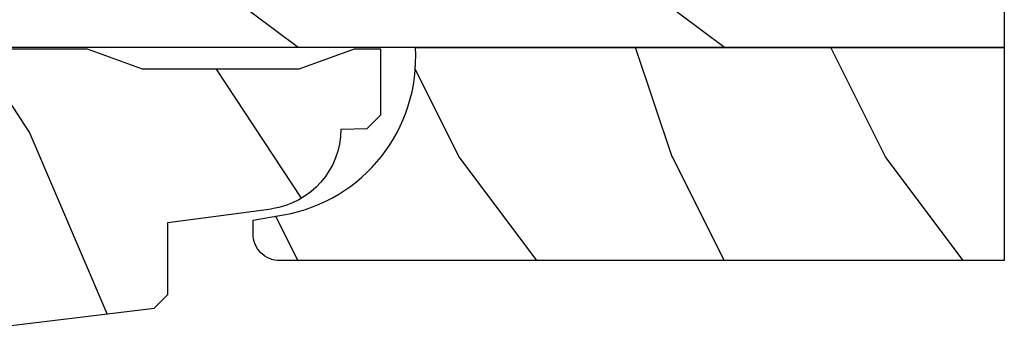
# Model space of a CAD drawing. Extents: x 0 to 68, y 0 to 44.
# Drawn here: x 9.7 to 12, y 32.3 to 33.1 of the extents above; entities that cross this region are included whole.
import ezdxf

# ---------------------------------------------------------------- set-up
doc = ezdxf.new("R2010")
doc.units = 0
doc.header["$LTSCALE"] = 2
doc.header["$MEASUREMENT"] = 0
doc.layers.get('0').update_dxf_attribs({"linetype": 'CONTINUOUS'})

# ---------------------------------------------------------------- blocks, each defined once
blk = doc.blocks.new('A$C339674C1')
h = blk.add_hatch()
h.set_pattern_fill('WOOD2', color=256, angle=30, pattern_type=2)
h.set_pattern_definition([(246.87, (-0.15359, 1.06603), (1.598076, 3.23205), [0.5, -4.5]), (236.565, (0.51603, 1.1062), (-0.36602, -1.36603), [1.11803, -1.11803]), (228.435, (0.76603, 0.6732), (-1.23205, -1.86602), [0.63246, -2.52982])])
h.paths.add_polyline_path([(0.6894, 0.407), (0.9325, 0.3743, -0.37559), (1.0954, 0.188), (1.1574, 0.1858), (1.1894, 0.1538), (1.1894, 0), (1.1264, 0), (0.9973, 0.047), (0.6306, 0.047), (0.5014, 0), (0.1894, 0, -0.414214), (0.0014, 0.188), (0.0014, 0.219), (0.0954, 0.219), (0.0954, 0.2803), (0.0644, 0.344), (0.0484, 0.344), (0.0484, 0.4689), (0.0644, 0.4689), (0.0644, 0.516), (0.0014, 0.625), (0.0014, 0.688), (0.6574, 0.6075), (0.6894, 0.5755)])
for p, q in [((0.0014, 0.688), (0.6574, 0.6075)), ((0.0014, 0.625), (0.0014, 0.688)), ((0.0644, 0.516), (0.0014, 0.625)), ((0.6574, 0.6075), (0.6894, 0.5755)), ((0.6894, 0.5755), (0.6894, 0.407)), ((0.0638, 0.5155), (0.0638, 0.4689)), ((0.0644, 0.469), (0.0644, 0.516)), ((0.0479, 0.4689), (0.0479, 0.3439)), ((0.0638, 0.4689), (0.0479, 0.4689)), ((0.0484, 0.344), (0.0484, 0.469)), ((0.0484, 0.469), (0.0644, 0.469)), ((0.6894, 0.407), (0.9325, 0.3743)), ((0.0644, 0.344), (0.0484, 0.344)), ((0.0954, 0.2803), (0.0644, 0.344)), ((0.0954, 0.219), (0.0954, 0.2803)), ((0.0014, 0.188), (0.0014, 0.219)), ((0.0014, 0.219), (0.0954, 0.219)), ((1.0954, 0.188), (1.1574, 0.1858)), ((1.1574, 0.1858), (1.1894, 0.1538)), ((1.1894, 0.1538), (1.1894, 0)), ((0.6306, 0.047), (0.5014, 0)), ((0.9973, 0.047), (0.6306, 0.047)), ((1.1264, 0), (0.9973, 0.047)), ((0.5014, 0), (0.1894, 0)), ((1.1894, 0), (1.1264, 0))]:
    blk.add_line(p, q)
for centre, start, end in [((0.9074, 0.188), 0.0001, 82.3429), ((0.1894, 0.188), 180, 270)]:
    blk.add_arc(centre, 0.188, start, end)
for points in [[(0.0634, 0.5119), (0, 0.514), (0.0006, 0.6218)], [(0, 0.4665), (0.0634, 0.4665), (0, 0.514), (0.0634, 0.5119)], [(0, 0.3412), (0.0474, 0.3412), (0, 0.4665), (0.0474, 0.4665)], [(0.092, 0.2932), (0.0624, 0.344), (0.0003, 0.2934), (0.0003, 0.3442)], [(0.092, 0.2374), (0.0004, 0.2374), (0.092, 0.2932), (0.0005, 0.2934)], [(0.0019, 0.22), (0.0899, 0.2208), (0.0019, 0.2373), (0.0899, 0.2373)]]:
    blk.add_solid(points)
blk = doc.blocks.new('A$C0E6503B0')
h = blk.add_hatch()
h.set_pattern_fill('WOOD2', color=256, pattern_type=2)
h.set_pattern_definition([(216.87, (0.4, 1), (3, 2), [0.5, -4.5]), (206.565, (1, 0.7), (-1, -1), [1.11803, -1.11803]), (198.435, (1, 0.2), (-2, -0.999998), [0.63246, -2.52982])])
h.paths.add_polyline_path([(4.5781, 0.125), (4.5081, 0.125), (4.5081, 0), (3.6965, 0), (3.6965, 0.094), (3.4465, 0.094), (3.4465, 0), (3.1055, 0), (3.1006, 0.1879), (2.4224, 0.1879), (2.4175, 0), (1.013, 0), (1.013, 0.125), (0.7, 0.125), (0.7, 0.085), (0.125, 0.085, -0.414214), (0, 0.21), (0, 0.5625, -0.41419), (0.0625, 0.625), (4.5781, 0.625)])
for p, q in [((4.5781, 0.625), (0.0625, 0.625)), ((4.5781, 0.125), (4.5781, 0.625)), ((0, 0.5625), (0, 0.21)), ((2.4175, 0), (2.4224, 0.1879)), ((2.4224, 0.1879), (3.1006, 0.1879)), ((3.1006, 0.1879), (3.1055, 0)), ((0.7, 0.125), (1.013, 0.125)), ((0.7, 0.085), (0.7, 0.125)), ((1.013, 0.125), (1.013, 0)), ((4.5081, 0), (4.5081, 0.125)), ((4.5081, 0.125), (4.5781, 0.125)), ((3.4465, 0.094), (3.6965, 0.094)), ((3.4465, 0), (3.4465, 0.094)), ((3.6965, 0.094), (3.6965, 0)), ((0.125, 0.085), (0.7, 0.085)), ((1.013, 0), (2.4175, 0)), ((3.1055, 0), (3.4465, 0)), ((3.6965, 0), (4.5081, 0))]:
    blk.add_line(p, q)
for centre, radius, start, end in [((0.0625, 0.5625), 0.0625, 90, 179.9999), ((0.125, 0.21), 0.125, 179.9993, 270)]:
    blk.add_arc(centre, radius, start, end)

msp = doc.modelspace()

# ---------------------------------------------------------------- hatches: boundary and pattern name
h = msp.add_hatch()
h.set_pattern_fill('WOOD2', color=256, angle=-90, pattern_type=2)
h.set_pattern_definition([(126.8699, (-23.97295, 354.38034), (2.00000012, -2.99999992), [0.5, -4.5]), (116.5651, (-24.27295, 353.78034), (-1.0000013, 0.99999916), [1.118034, -1.118034]), (108.4349, (-24.77295, 353.78034), (-0.9999984, 2.00000043), [0.632456, -2.529822])])
edge = h.paths.add_edge_path()
edge.add_line((12.00738, 32.5384), (12.00738, 33.0384))
edge.add_line((12.00738, 33.0384), (10.62619, 33.0384))
edge.add_arc((10.25193, 33.01487), 0.375, -10.32768, 3.59655, ccw=False)
edge.add_line((10.62085, 32.94765), (10.62085, 32.8806))
edge.add_line((10.62085, 32.8806), (10.58725, 32.847))
edge.add_arc((10.25193, 33.01487), 0.375, 303.92858, 333.40583, ccw=False)
edge.add_arc((10.33885, 32.84643), 0.188, 283.97557, 310.61611, ccw=False)
edge.add_arc((10.25193, 33.01487), 0.375, 280.00151, 290.6631, ccw=False)
edge.add_line((10.31706, 32.64557), (10.24538, 32.63294))
edge.add_line((10.24538, 32.63294), (10.24538, 32.6009))
edge.add_arc((10.30788, 32.6009), 0.0625, 180, 270)
edge.add_line((10.30788, 32.5384), (12.00738, 32.5384))

# ---------------------------------------------------------------- linework, layer by layer
msp.add_lwpolyline([(10.24538, 32.6009), (10.24538, 32.63294), (10.31705, 32.64557, 0.381846), (10.62619, 33.0384), (12.00738, 33.0384), (12.00738, 32.5384), (10.30788, 32.5384, -0.4142158), (10.24538, 32.6009)], format="xyb")

# ---------------------------------------------------------------- block references
at = {"xscale": -1, "rotation": 180}
for name, p in [('A$C0E6503B0', (7.42928, 33.6634)), ('A$C339674C1', (9.35581, 33.03443))]:
    msp.add_blockref(name, p, dxfattribs=at)

doc.saveas('drawing.dxf')
